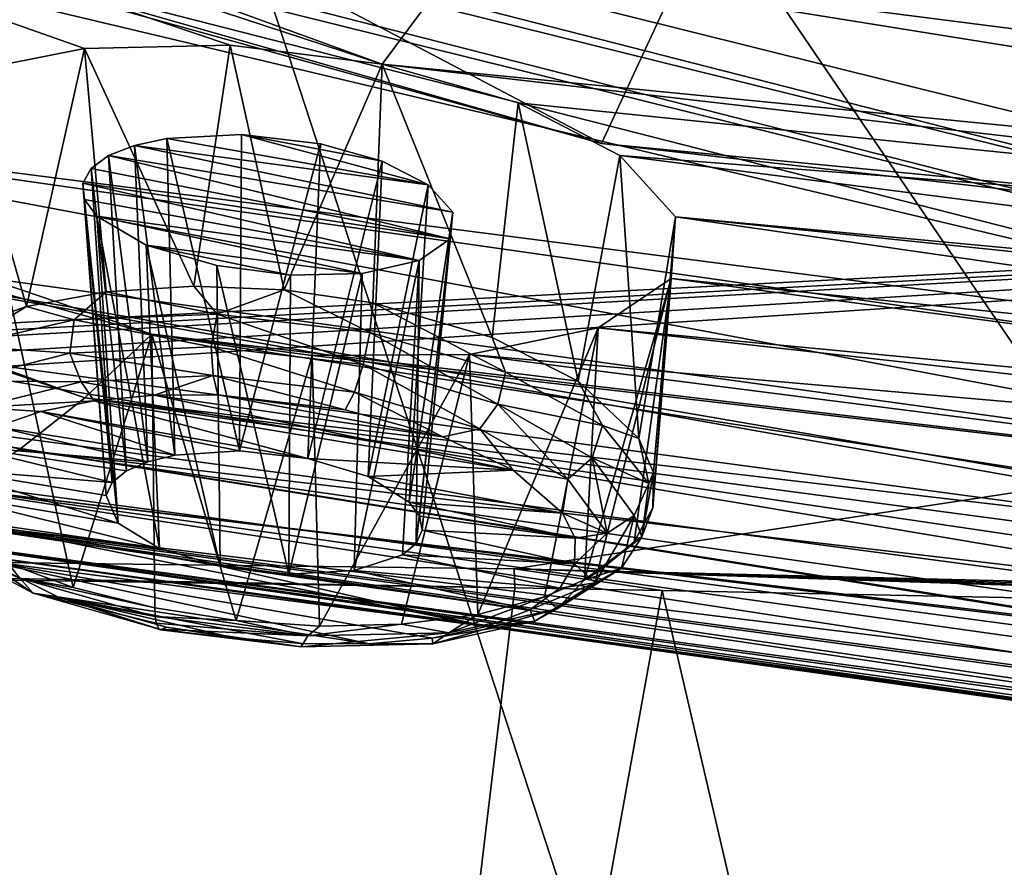
# Model space of a CAD drawing. Units: millimetres. Extents: x -158 to 158, y -190 to 1237.
# Drawn here: x 38 to 42, y 703 to 707 of the extents above; entities that cross this region are included whole.
import ezdxf

# ---------------------------------------------------------------- set-up
doc = ezdxf.new("R2010")
doc.units = ezdxf.units.MM
doc.header["$LTSCALE"] = 65.185185
for name, color, linetype in [('1177', 7, 'CONTINUOUS'), ('1178', 7, 'CONTINUOUS'), ('1179', 7, 'CONTINUOUS'), ('1372', 7, 'CONTINUOUS'), ('1373', 7, 'CONTINUOUS'), ('1382', 7, 'CONTINUOUS'), ('1383', 7, 'CONTINUOUS'), ('1384', 7, 'CONTINUOUS'), ('1399', 7, 'CONTINUOUS'), ('1422', 7, 'CONTINUOUS'), ('1424', 7, 'CONTINUOUS'), ('1425', 7, 'CONTINUOUS'), ('1426', 7, 'CONTINUOUS'), ('963', 7, 'CONTINUOUS'), ('964', 7, 'CONTINUOUS')]:
    doc.layers.add(name, color=color, linetype=linetype)

msp = doc.modelspace()

# ---------------------------------------------------------------- linework, layer by layer
at = {"layer": '1177', "linetype": 'Continuous'}
for points in [[(39.0598, 705.6565, 102.8283), (39.5582, 705.5128, 102.6296), (39.0995, 706.6516, 102.0849), (39.0598, 705.6565, 102.8283)], [(39.0995, 706.6516, 102.0849), (39.5582, 705.5128, 102.6296), (39.6668, 706.4901, 101.8438), (39.0995, 706.6516, 102.0849)], [(39.5582, 705.5128, 102.6296), (39.9161, 705.3309, 102.3191), (39.6668, 706.4901, 101.8438), (39.5582, 705.5128, 102.6296)], [(39.6668, 706.4901, 101.8438), (39.9161, 705.3309, 102.3191), (40.0901, 706.2709, 101.414), (39.6668, 706.4901, 101.8438)], [(39.9161, 705.3309, 102.3191), (40.1689, 705.0909, 101.8593), (40.0901, 706.2709, 101.414), (39.9161, 705.3309, 102.3191)], [(40.0901, 706.2709, 101.414), (40.1689, 705.0909, 101.8593), (40.3225, 706.0162, 100.827), (40.0901, 706.2709, 101.414)], [(40.1689, 705.0909, 101.8593), (40.2304, 704.9496, 101.5664), (40.3225, 706.0162, 100.827), (40.1689, 705.0909, 101.8593)], [(40.2304, 704.9496, 101.5664), (40.2276, 704.8027, 101.2439), (40.3225, 706.0162, 100.827), (40.2304, 704.9496, 101.5664)], [(40.3225, 706.0162, 100.827), (40.2276, 704.8027, 101.2439), (40.3042, 705.7588, 100.1329), (40.3225, 706.0162, 100.827)], [(39.9965, 704.5339, 100.5892), (39.9422, 704.5031, 100.5069), (40.3042, 705.7588, 100.1329), (39.9965, 704.5339, 100.5892)], [(40.3042, 705.7588, 100.1329), (39.9422, 704.5031, 100.5069), (39.9995, 705.5522, 99.4503), (40.3042, 705.7588, 100.1329)], [(40.1501, 704.6603, 100.9111), (39.9965, 704.5339, 100.5892), (40.3042, 705.7588, 100.1329), (40.1501, 704.6603, 100.9111)], [(40.2276, 704.8027, 101.2439), (40.1501, 704.6603, 100.9111), (40.3042, 705.7588, 100.1329), (40.2276, 704.8027, 101.2439)], [(38.4898, 704.3332, 99.7454), (38.151, 704.3858, 99.7813), (38.1392, 705.5269, 98.6623), (38.4898, 704.3332, 99.7454)], [(38.8072, 705.4382, 98.6589), (38.4898, 704.3332, 99.7454), (38.1392, 705.5269, 98.6623), (38.8072, 705.4382, 98.6589)], [(39.9995, 705.5522, 99.4503), (39.4979, 704.3585, 100.065), (39.4639, 705.4423, 98.9299), (39.9995, 705.5522, 99.4503)], [(39.7753, 704.4317, 100.3025), (39.4979, 704.3585, 100.065), (39.9995, 705.5522, 99.4503), (39.7753, 704.4317, 100.3025)], [(39.9422, 704.5031, 100.5069), (39.7753, 704.4317, 100.3025), (39.9995, 705.5522, 99.4503), (39.9422, 704.5031, 100.5069)], [(38.8379, 704.3098, 99.7806), (38.4898, 704.3332, 99.7454), (38.8072, 705.4382, 98.6589), (38.8379, 704.3098, 99.7806)], [(39.4639, 705.4423, 98.9299), (38.8379, 704.3098, 99.7806), (38.8072, 705.4382, 98.6589), (39.4639, 705.4423, 98.9299)], [(39.1793, 704.3179, 99.8879), (38.8379, 704.3098, 99.7806), (39.4639, 705.4423, 98.9299), (39.1793, 704.3179, 99.8879)], [(39.4979, 704.3585, 100.065), (39.1793, 704.3179, 99.8879), (39.4639, 705.4423, 98.9299), (39.4979, 704.3585, 100.065)]]:
    msp.add_3dface(points, dxfattribs=at)
at = {"layer": '1178', "linetype": 'Continuous'}
for points in [[(37.3388, 706.6137, 101.4676), (37.6166, 705.6413, 102.4923), (37.8575, 706.7171, 101.8912), (37.3388, 706.6137, 101.4676)], [(37.6166, 705.6413, 102.4923), (37.9488, 705.7035, 102.6958), (37.8575, 706.7171, 101.8912), (37.6166, 705.6413, 102.4923)], [(37.8575, 706.7171, 101.8912), (38.3134, 705.7267, 102.8215), (38.4654, 706.7304, 102.1012), (37.8575, 706.7171, 101.8912)], [(37.9488, 705.7035, 102.6958), (38.3134, 705.7267, 102.8215), (37.8575, 706.7171, 101.8912), (37.9488, 705.7035, 102.6958)], [(38.3134, 705.7267, 102.8215), (38.69, 705.7106, 102.8657), (38.4654, 706.7304, 102.1012), (38.3134, 705.7267, 102.8215)], [(38.69, 705.7106, 102.8657), (39.0995, 706.6516, 102.0849), (38.4654, 706.7304, 102.1012), (38.69, 705.7106, 102.8657)], [(39.0598, 705.6565, 102.8283), (39.0995, 706.6516, 102.0849), (38.69, 705.7106, 102.8657), (39.0598, 705.6565, 102.8283)], [(37.3377, 705.5439, 102.2204), (37.6166, 705.6413, 102.4923), (37.3388, 706.6137, 101.4676), (37.3377, 705.5439, 102.2204)], [(37.8112, 704.471, 99.8967), (37.5404, 704.5709, 100.0615), (37.5446, 705.6908, 98.9293), (37.8112, 704.471, 99.8967)], [(38.1392, 705.5269, 98.6623), (37.8112, 704.471, 99.8967), (37.5446, 705.6908, 98.9293), (38.1392, 705.5269, 98.6623)], [(38.1392, 705.5269, 98.6623), (38.151, 704.3858, 99.7813), (37.8112, 704.471, 99.8967), (38.1392, 705.5269, 98.6623)]]:
    msp.add_3dface(points, dxfattribs=at)
at = {"layer": '1179', "linetype": 'Continuous'}
for points in [[(37.6757, 705.2042, 102.3313), (38.7895, 705.0081, 102.1744), (37.8982, 705.2488, 102.5088), (37.6757, 705.2042, 102.3313)], [(37.8982, 705.2488, 102.5088), (39.6451, 704.9591, 102.284), (38.149, 705.2722, 102.639), (37.8982, 705.2488, 102.5088)], [(38.7895, 705.0081, 102.1744), (39.6451, 704.9591, 102.284), (37.8982, 705.2488, 102.5088), (38.7895, 705.0081, 102.1744)], [(38.149, 705.2722, 102.639), (39.3522, 705.0982, 102.5466), (38.4136, 705.2732, 102.7162), (38.149, 705.2722, 102.639)], [(39.6451, 704.9591, 102.284), (39.3522, 705.0982, 102.5466), (38.149, 705.2722, 102.639), (39.6451, 704.9591, 102.284)], [(39.3522, 705.0982, 102.5466), (38.9455, 705.211, 102.7112), (38.4136, 705.2732, 102.7162), (39.3522, 705.0982, 102.5466)], [(37.4898, 705.1403, 102.1126), (38.2345, 705.0224, 102.0477), (37.6757, 705.2042, 102.3313), (37.4898, 705.1403, 102.1126)], [(38.5042, 705.0401, 102.1721), (38.7895, 705.0081, 102.1744), (37.6757, 705.2042, 102.3313), (38.5042, 705.0401, 102.1721)], [(38.2345, 705.0224, 102.0477), (38.5042, 705.0401, 102.1721), (37.6757, 705.2042, 102.3313), (38.2345, 705.0224, 102.0477)], [(37.3498, 705.0593, 101.8598), (38.1218, 704.995, 101.9434), (37.4898, 705.1403, 102.1126), (37.3498, 705.0593, 101.8598)], [(38.1218, 704.995, 101.9434), (38.2345, 705.0224, 102.0477), (37.4898, 705.1403, 102.1126), (38.1218, 704.995, 101.9434)], [(37.2643, 704.9665, 101.5887), (37.9738, 704.9085, 101.6747), (37.3498, 705.0593, 101.8598), (37.2643, 704.9665, 101.5887)], [(37.9738, 704.9085, 101.6747), (38.0331, 704.9562, 101.8171), (37.3498, 705.0593, 101.8598), (37.9738, 704.9085, 101.6747)], [(38.0331, 704.9562, 101.8171), (38.1218, 704.995, 101.9434), (37.3498, 705.0593, 101.8598), (38.0331, 704.9562, 101.8171)], [(38.7895, 705.0081, 102.1744), (39.0407, 704.9326, 102.0567), (39.6451, 704.9591, 102.284), (38.7895, 705.0081, 102.1744)], [(37.2345, 704.8669, 101.3122), (37.9991, 704.7383, 101.2328), (37.2643, 704.9665, 101.5887), (37.2345, 704.8669, 101.3122)], [(37.9991, 704.7383, 101.2328), (37.9477, 704.8542, 101.524), (37.2643, 704.9665, 101.5887), (37.9991, 704.7383, 101.2328)], [(37.9477, 704.8542, 101.524), (37.9738, 704.9085, 101.6747), (37.2643, 704.9665, 101.5887), (37.9477, 704.8542, 101.524)], [(39.6451, 704.9591, 102.284), (39.0407, 704.9326, 102.0567), (39.8514, 704.7799, 101.893), (39.6451, 704.9591, 102.284)], [(39.0407, 704.9326, 102.0567), (39.2119, 704.8264, 101.8372), (39.8514, 704.7799, 101.893), (39.0407, 704.9326, 102.0567)], [(38.1713, 704.6337, 101.0074), (37.9991, 704.7383, 101.2328), (37.2345, 704.8669, 101.3122), (38.1713, 704.6337, 101.0074)], [(37.2611, 704.7649, 101.044), (38.1713, 704.6337, 101.0074), (37.2345, 704.8669, 101.3122), (37.2611, 704.7649, 101.044)], [(39.2119, 704.8264, 101.8372), (39.2552, 704.7678, 101.6993), (39.9036, 704.6755, 101.642), (39.2119, 704.8264, 101.8372)], [(39.8514, 704.7799, 101.893), (39.2119, 704.8264, 101.8372), (39.9036, 704.6755, 101.642), (39.8514, 704.7799, 101.893)], [(38.4234, 704.5591, 100.888), (38.1713, 704.6337, 101.0074), (37.2611, 704.7649, 101.044), (38.4234, 704.5591, 100.888)], [(39.534, 704.3074, 100.5494), (38.4234, 704.5591, 100.888), (37.2611, 704.7649, 101.044), (39.534, 704.3074, 100.5494)], [(37.4436, 704.581, 100.596), (39.534, 704.3074, 100.5494), (37.2611, 704.7649, 101.044), (37.4436, 704.581, 100.596)], [(39.2552, 704.7678, 101.6993), (39.2655, 704.7092, 101.5517), (39.9036, 704.6755, 101.642), (39.2552, 704.7678, 101.6993)], [(39.2655, 704.7092, 101.5517), (39.2412, 704.6543, 101.4017), (39.9012, 704.5689, 101.3654), (39.2655, 704.7092, 101.5517)], [(39.9036, 704.6755, 101.642), (39.2655, 704.7092, 101.5517), (39.9012, 704.5689, 101.3654), (39.9036, 704.6755, 101.642)], [(39.2412, 704.6543, 101.4017), (39.1834, 704.6064, 101.2579), (39.9012, 704.5689, 101.3654), (39.2412, 704.6543, 101.4017)], [(39.3078, 704.2598, 100.3413), (39.534, 704.3074, 100.5494), (37.4436, 704.581, 100.596), (39.3078, 704.2598, 100.3413)], [(39.0453, 704.2361, 100.1841), (39.3078, 704.2598, 100.3413), (37.4436, 704.581, 100.596), (39.0453, 704.2361, 100.1841)], [(37.747, 704.4315, 100.2797), (39.0453, 704.2361, 100.1841), (37.4436, 704.581, 100.596), (37.747, 704.4315, 100.2797)], [(39.1834, 704.6064, 101.2579), (38.9821, 704.5413, 101.0211), (39.8397, 704.4672, 101.079), (39.1834, 704.6064, 101.2579)], [(39.9012, 704.5689, 101.3654), (39.1834, 704.6064, 101.2579), (39.8397, 704.4672, 101.079), (39.9012, 704.5689, 101.3654)], [(38.7098, 704.5258, 100.8916), (38.4234, 704.5591, 100.888), (39.7146, 704.3774, 100.7989), (38.7098, 704.5258, 100.8916)], [(39.7146, 704.3774, 100.7989), (38.4234, 704.5591, 100.888), (39.534, 704.3074, 100.5494), (39.7146, 704.3774, 100.7989)], [(38.9821, 704.5413, 101.0211), (38.7098, 704.5258, 100.8916), (39.7146, 704.3774, 100.7989), (38.9821, 704.5413, 101.0211)], [(39.8397, 704.4672, 101.079), (38.9821, 704.5413, 101.0211), (39.7146, 704.3774, 100.7989), (39.8397, 704.4672, 101.079)], [(38.7645, 704.237, 100.0877), (39.0453, 704.2361, 100.1841), (37.747, 704.4315, 100.2797), (38.7645, 704.237, 100.0877)], [(38.4801, 704.2605, 100.0531), (38.7645, 704.237, 100.0877), (37.747, 704.4315, 100.2797), (38.4801, 704.2605, 100.0531)], [(38.1993, 704.3054, 100.0812), (38.4801, 704.2605, 100.0531), (37.747, 704.4315, 100.2797), (38.1993, 704.3054, 100.0812)]]:
    msp.add_3dface(points, dxfattribs=at)
at = {"layer": '1372', "linetype": 'Continuous'}
for points in [[(39.0598, 705.6565, 102.8283), (39.0471, 705.5335, 102.8835), (39.6137, 705.3685, 102.6358), (39.0598, 705.6565, 102.8283)], [(39.5582, 705.5128, 102.6296), (39.0598, 705.6565, 102.8283), (39.6137, 705.3685, 102.6358), (39.5582, 705.5128, 102.6296)], [(39.0197, 705.4005, 102.8801), (39.5811, 705.2352, 102.6301), (39.0471, 705.5335, 102.8835), (39.0197, 705.4005, 102.8801)], [(39.0471, 705.5335, 102.8835), (39.5811, 705.2352, 102.6301), (39.6137, 705.3685, 102.6358), (39.0471, 705.5335, 102.8835)], [(39.9161, 705.3309, 102.3191), (39.5582, 705.5128, 102.6296), (39.6137, 705.3685, 102.6358), (39.9161, 705.3309, 102.3191)], [(38.9833, 705.2851, 102.8184), (39.5059, 705.1313, 102.5854), (39.0197, 705.4005, 102.8801), (38.9833, 705.2851, 102.8184)], [(39.0197, 705.4005, 102.8801), (39.5059, 705.1313, 102.5854), (39.5811, 705.2352, 102.6301), (39.0197, 705.4005, 102.8801)], [(39.6137, 705.3685, 102.6358), (39.5811, 705.2352, 102.6301), (40.0182, 705.1454, 102.1982), (39.6137, 705.3685, 102.6358)], [(39.9161, 705.3309, 102.3191), (39.6137, 705.3685, 102.6358), (40.0182, 705.1454, 102.1982), (39.9161, 705.3309, 102.3191)], [(40.1689, 705.0909, 101.8593), (39.9161, 705.3309, 102.3191), (40.0182, 705.1454, 102.1982), (40.1689, 705.0909, 101.8593)], [(38.9455, 705.211, 102.7112), (39.3522, 705.0982, 102.5466), (38.9833, 705.2851, 102.8184), (38.9455, 705.211, 102.7112)], [(38.9833, 705.2851, 102.8184), (39.3522, 705.0982, 102.5466), (39.5059, 705.1313, 102.5854), (38.9833, 705.2851, 102.8184)], [(39.5059, 705.1313, 102.5854), (39.8732, 704.9224, 102.1708), (39.5811, 705.2352, 102.6301), (39.5059, 705.1313, 102.5854)], [(39.5811, 705.2352, 102.6301), (39.8732, 704.9224, 102.1708), (39.9746, 705.0114, 102.1868), (39.5811, 705.2352, 102.6301)], [(39.5811, 705.2352, 102.6301), (39.9746, 705.0114, 102.1868), (40.0182, 705.1454, 102.1982), (39.5811, 705.2352, 102.6301)], [(39.3522, 705.0982, 102.5466), (39.6451, 704.9591, 102.284), (39.5059, 705.1313, 102.5854), (39.3522, 705.0982, 102.5466)], [(39.5059, 705.1313, 102.5854), (39.6451, 704.9591, 102.284), (39.8732, 704.9224, 102.1708), (39.5059, 705.1313, 102.5854)], [(40.0182, 705.1454, 102.1982), (39.9746, 705.0114, 102.1868), (40.2111, 704.9045, 101.6468), (40.0182, 705.1454, 102.1982)], [(40.1689, 705.0909, 101.8593), (40.0182, 705.1454, 102.1982), (40.2111, 704.9045, 101.6468), (40.1689, 705.0909, 101.8593)], [(40.2304, 704.9496, 101.5664), (40.1689, 705.0909, 101.8593), (40.2111, 704.9045, 101.6468), (40.2304, 704.9496, 101.5664)], [(39.8732, 704.9224, 102.1708), (40.0371, 704.6971, 101.6482), (39.9746, 705.0114, 102.1868), (39.8732, 704.9224, 102.1708)], [(39.9746, 705.0114, 102.1868), (40.0371, 704.6971, 101.6482), (40.1497, 704.771, 101.6302), (39.9746, 705.0114, 102.1868)], [(39.9746, 705.0114, 102.1868), (40.1497, 704.771, 101.6302), (40.2111, 704.9045, 101.6468), (39.9746, 705.0114, 102.1868)], [(39.6451, 704.9591, 102.284), (39.8514, 704.7799, 101.893), (39.8732, 704.9224, 102.1708), (39.6451, 704.9591, 102.284)], [(40.2276, 704.8027, 101.2439), (40.2304, 704.9496, 101.5664), (40.1817, 704.6813, 101.0598), (40.2276, 704.8027, 101.2439)], [(40.2304, 704.9496, 101.5664), (40.2111, 704.9045, 101.6468), (40.1817, 704.6813, 101.0598), (40.2304, 704.9496, 101.5664)], [(39.8732, 704.9224, 102.1708), (39.8514, 704.7799, 101.893), (40.0371, 704.6971, 101.6482), (39.8732, 704.9224, 102.1708)], [(40.2111, 704.9045, 101.6468), (40.1497, 704.771, 101.6302), (40.1817, 704.6813, 101.0598), (40.2111, 704.9045, 101.6468)], [(40.1501, 704.6603, 100.9111), (40.2276, 704.8027, 101.2439), (40.1817, 704.6813, 101.0598), (40.1501, 704.6603, 100.9111)], [(39.8514, 704.7799, 101.893), (39.9036, 704.6755, 101.642), (40.0371, 704.6971, 101.6482), (39.8514, 704.7799, 101.893)], [(40.0371, 704.6971, 101.6482), (39.9869, 704.4905, 101.0952), (40.1497, 704.771, 101.6302), (40.0371, 704.6971, 101.6482)], [(40.1497, 704.771, 101.6302), (39.9869, 704.4905, 101.0952), (40.0965, 704.5515, 101.043), (40.1497, 704.771, 101.6302)], [(40.1497, 704.771, 101.6302), (40.0965, 704.5515, 101.043), (40.1817, 704.6813, 101.0598), (40.1497, 704.771, 101.6302)], [(39.9036, 704.6755, 101.642), (39.9012, 704.5689, 101.3654), (40.0371, 704.6971, 101.6482), (39.9036, 704.6755, 101.642)], [(40.0371, 704.6971, 101.6482), (39.9012, 704.5689, 101.3654), (39.9869, 704.4905, 101.0952), (40.0371, 704.6971, 101.6482)], [(39.9422, 704.5031, 100.5069), (39.9965, 704.5339, 100.5892), (40.1817, 704.6813, 101.0598), (39.9422, 704.5031, 100.5069)], [(40.0965, 704.5515, 101.043), (39.9422, 704.5031, 100.5069), (40.1817, 704.6813, 101.0598), (40.0965, 704.5515, 101.043)], [(39.9965, 704.5339, 100.5892), (40.1501, 704.6603, 100.9111), (40.1817, 704.6813, 101.0598), (39.9965, 704.5339, 100.5892)], [(39.9869, 704.4905, 101.0952), (39.7353, 704.3297, 100.5828), (40.0965, 704.5515, 101.043), (39.9869, 704.4905, 101.0952)], [(40.0965, 704.5515, 101.043), (39.7353, 704.3297, 100.5828), (39.8293, 704.3811, 100.4993), (40.0965, 704.5515, 101.043)], [(39.9422, 704.5031, 100.5069), (40.0965, 704.5515, 101.043), (39.8293, 704.3811, 100.4993), (39.9422, 704.5031, 100.5069)], [(39.9012, 704.5689, 101.3654), (39.8397, 704.4672, 101.079), (39.9869, 704.4905, 101.0952), (39.9012, 704.5689, 101.3654)], [(39.7753, 704.4317, 100.3025), (39.9422, 704.5031, 100.5069), (39.8293, 704.3811, 100.4993), (39.7753, 704.4317, 100.3025)], [(39.8397, 704.4672, 101.079), (39.7146, 704.3774, 100.7989), (39.9869, 704.4905, 101.0952), (39.8397, 704.4672, 101.079)], [(39.9869, 704.4905, 101.0952), (39.7146, 704.3774, 100.7989), (39.7353, 704.3297, 100.5828), (39.9869, 704.4905, 101.0952)], [(39.4979, 704.3585, 100.065), (39.7753, 704.4317, 100.3025), (39.3771, 704.2815, 100.0691), (39.4979, 704.3585, 100.065)], [(39.7753, 704.4317, 100.3025), (39.8293, 704.3811, 100.4993), (39.3771, 704.2815, 100.0691), (39.7753, 704.4317, 100.3025)], [(38.151, 704.3858, 99.7813), (38.4898, 704.3332, 99.7454), (38.1529, 704.3491, 99.8245), (38.151, 704.3858, 99.7813)], [(39.7353, 704.3297, 100.5828), (39.3106, 704.2355, 100.1783), (39.8293, 704.3811, 100.4993), (39.7353, 704.3297, 100.5828)], [(39.8293, 704.3811, 100.4993), (39.3106, 704.2355, 100.1783), (39.3771, 704.2815, 100.0691), (39.8293, 704.3811, 100.4993)], [(39.7146, 704.3774, 100.7989), (39.534, 704.3074, 100.5494), (39.7353, 704.3297, 100.5828), (39.7146, 704.3774, 100.7989)], [(38.4898, 704.3332, 99.7454), (38.7894, 704.2687, 99.8239), (38.1529, 704.3491, 99.8245), (38.4898, 704.3332, 99.7454)], [(38.1529, 704.3491, 99.8245), (38.7894, 704.2687, 99.8239), (38.1574, 704.3223, 99.8705), (38.1529, 704.3491, 99.8245)], [(38.4898, 704.3332, 99.7454), (38.8379, 704.3098, 99.7806), (38.7894, 704.2687, 99.8239), (38.4898, 704.3332, 99.7454)], [(39.1793, 704.3179, 99.8879), (39.4979, 704.3585, 100.065), (39.3771, 704.2815, 100.0691), (39.1793, 704.3179, 99.8879)], [(39.534, 704.3074, 100.5494), (39.3078, 704.2598, 100.3413), (39.7353, 704.3297, 100.5828), (39.534, 704.3074, 100.5494)], [(39.7353, 704.3297, 100.5828), (39.3078, 704.2598, 100.3413), (39.3106, 704.2355, 100.1783), (39.7353, 704.3297, 100.5828)], [(38.7894, 704.2687, 99.8239), (38.1694, 704.2975, 99.9491), (38.1574, 704.3223, 99.8705), (38.7894, 704.2687, 99.8239)], [(38.1694, 704.2975, 99.9491), (38.7614, 704.223, 99.9487), (38.1743, 704.2943, 99.9751), (38.1694, 704.2975, 99.9491)], [(38.7614, 704.223, 99.9487), (38.1694, 704.2975, 99.9491), (38.7894, 704.2687, 99.8239), (38.7614, 704.223, 99.9487)], [(38.7614, 704.223, 99.9487), (38.1993, 704.3054, 100.0812), (38.1743, 704.2943, 99.9751), (38.7614, 704.223, 99.9487)], [(38.4801, 704.2605, 100.0531), (38.1993, 704.3054, 100.0812), (38.7614, 704.223, 99.9487), (38.4801, 704.2605, 100.0531)], [(38.8379, 704.3098, 99.7806), (39.1793, 704.3179, 99.8879), (38.7894, 704.2687, 99.8239), (38.8379, 704.3098, 99.7806)], [(39.1793, 704.3179, 99.8879), (39.3771, 704.2815, 100.0691), (38.7894, 704.2687, 99.8239), (39.1793, 704.3179, 99.8879)], [(38.7645, 704.237, 100.0877), (38.4801, 704.2605, 100.0531), (38.7614, 704.223, 99.9487), (38.7645, 704.237, 100.0877)], [(39.3106, 704.2355, 100.1783), (38.7614, 704.223, 99.9487), (39.3771, 704.2815, 100.0691), (39.3106, 704.2355, 100.1783)], [(39.3771, 704.2815, 100.0691), (38.7614, 704.223, 99.9487), (38.7894, 704.2687, 99.8239), (39.3771, 704.2815, 100.0691)], [(39.3078, 704.2598, 100.3413), (39.0453, 704.2361, 100.1841), (39.3106, 704.2355, 100.1783), (39.3078, 704.2598, 100.3413)], [(39.3106, 704.2355, 100.1783), (38.7645, 704.237, 100.0877), (38.7614, 704.223, 99.9487), (39.3106, 704.2355, 100.1783)], [(39.0453, 704.2361, 100.1841), (38.7645, 704.237, 100.0877), (39.3106, 704.2355, 100.1783), (39.0453, 704.2361, 100.1841)]]:
    msp.add_3dface(points, dxfattribs=at)
at = {"layer": '1373', "linetype": 'Continuous'}
for points in [[(38.3134, 705.7267, 102.8215), (37.9488, 705.7035, 102.6958), (38.4111, 705.6092, 102.8939), (38.3134, 705.7267, 102.8215)], [(38.69, 705.7106, 102.8657), (38.3134, 705.7267, 102.8215), (38.4111, 705.6092, 102.8939), (38.69, 705.7106, 102.8657)], [(37.9488, 705.7035, 102.6958), (37.6166, 705.6413, 102.4923), (37.8151, 705.5863, 102.6706), (37.9488, 705.7035, 102.6958)], [(37.9488, 705.7035, 102.6958), (37.8151, 705.5863, 102.6706), (38.4111, 705.6092, 102.8939), (37.9488, 705.7035, 102.6958)], [(39.0471, 705.5335, 102.8835), (38.69, 705.7106, 102.8657), (38.4111, 705.6092, 102.8939), (39.0471, 705.5335, 102.8835)], [(39.0598, 705.6565, 102.8283), (38.69, 705.7106, 102.8657), (39.0471, 705.5335, 102.8835), (39.0598, 705.6565, 102.8283)], [(37.6166, 705.6413, 102.4923), (37.3377, 705.5439, 102.2204), (37.3461, 705.4777, 102.2609), (37.6166, 705.6413, 102.4923)], [(37.6166, 705.6413, 102.4923), (37.3461, 705.4777, 102.2609), (37.8151, 705.5863, 102.6706), (37.6166, 705.6413, 102.4923)], [(37.8151, 705.5863, 102.6706), (38.3868, 705.4743, 102.8863), (38.4111, 705.6092, 102.8939), (37.8151, 705.5863, 102.6706)], [(38.3868, 705.4743, 102.8863), (39.0197, 705.4005, 102.8801), (38.4111, 705.6092, 102.8939), (38.3868, 705.4743, 102.8863)], [(39.0197, 705.4005, 102.8801), (39.0471, 705.5335, 102.8835), (38.4111, 705.6092, 102.8939), (39.0197, 705.4005, 102.8801)], [(37.3461, 705.4777, 102.2609), (37.7971, 705.4469, 102.6531), (37.8151, 705.5863, 102.6706), (37.3461, 705.4777, 102.2609)], [(37.7971, 705.4469, 102.6531), (38.3868, 705.4743, 102.8863), (37.8151, 705.5863, 102.6706), (37.7971, 705.4469, 102.6531)], [(37.3414, 705.3326, 102.2312), (37.7971, 705.4469, 102.6531), (37.3461, 705.4777, 102.2609), (37.3414, 705.3326, 102.2312)], [(37.3414, 705.3326, 102.2312), (37.8435, 705.3284, 102.6055), (37.7971, 705.4469, 102.6531), (37.3414, 705.3326, 102.2312)], [(37.7971, 705.4469, 102.6531), (38.3941, 705.3538, 102.8239), (38.3868, 705.4743, 102.8863), (37.7971, 705.4469, 102.6531)], [(37.8435, 705.3284, 102.6055), (38.3941, 705.3538, 102.8239), (37.7971, 705.4469, 102.6531), (37.8435, 705.3284, 102.6055)], [(38.9833, 705.2851, 102.8184), (39.0197, 705.4005, 102.8801), (38.3868, 705.4743, 102.8863), (38.9833, 705.2851, 102.8184)], [(38.3941, 705.3538, 102.8239), (38.9833, 705.2851, 102.8184), (38.3868, 705.4743, 102.8863), (38.3941, 705.3538, 102.8239)], [(37.416, 705.2213, 102.2091), (37.8435, 705.3284, 102.6055), (37.3414, 705.3326, 102.2312), (37.416, 705.2213, 102.2091)], [(37.416, 705.2213, 102.2091), (37.8982, 705.2488, 102.5088), (37.8435, 705.3284, 102.6055), (37.416, 705.2213, 102.2091)], [(37.8435, 705.3284, 102.6055), (38.149, 705.2722, 102.639), (38.3941, 705.3538, 102.8239), (37.8435, 705.3284, 102.6055)], [(37.8982, 705.2488, 102.5088), (38.149, 705.2722, 102.639), (37.8435, 705.3284, 102.6055), (37.8982, 705.2488, 102.5088)], [(38.149, 705.2722, 102.639), (38.4136, 705.2732, 102.7162), (38.3941, 705.3538, 102.8239), (38.149, 705.2722, 102.639)], [(38.4136, 705.2732, 102.7162), (38.9455, 705.211, 102.7112), (38.3941, 705.3538, 102.8239), (38.4136, 705.2732, 102.7162)], [(38.9455, 705.211, 102.7112), (38.9833, 705.2851, 102.8184), (38.3941, 705.3538, 102.8239), (38.9455, 705.211, 102.7112)], [(37.6757, 705.2042, 102.3313), (37.8982, 705.2488, 102.5088), (37.416, 705.2213, 102.2091), (37.6757, 705.2042, 102.3313)], [(37.4898, 705.1403, 102.1126), (37.6757, 705.2042, 102.3313), (37.416, 705.2213, 102.2091), (37.4898, 705.1403, 102.1126)], [(37.5404, 704.5709, 100.0615), (37.588, 704.5092, 100.0817), (37.1955, 704.7179, 100.5365), (37.5404, 704.5709, 100.0615)], [(37.588, 704.5092, 100.0817), (37.2776, 704.6423, 100.6139), (37.1955, 704.7179, 100.5365), (37.588, 704.5092, 100.0817)], [(37.644, 704.4467, 100.1885), (37.4436, 704.581, 100.596), (37.2776, 704.6423, 100.6139), (37.644, 704.4467, 100.1885)], [(37.644, 704.4467, 100.1885), (37.2776, 704.6423, 100.6139), (37.588, 704.5092, 100.0817), (37.644, 704.4467, 100.1885)], [(37.747, 704.4315, 100.2797), (37.4436, 704.581, 100.596), (37.644, 704.4467, 100.1885), (37.747, 704.4315, 100.2797)], [(37.5404, 704.5709, 100.0615), (37.8112, 704.471, 99.8967), (37.588, 704.5092, 100.0817), (37.5404, 704.5709, 100.0615)], [(37.8112, 704.471, 99.8967), (38.151, 704.3858, 99.7813), (37.588, 704.5092, 100.0817), (37.8112, 704.471, 99.8967)], [(38.151, 704.3858, 99.7813), (38.1529, 704.3491, 99.8245), (37.588, 704.5092, 100.0817), (38.151, 704.3858, 99.7813)], [(38.1529, 704.3491, 99.8245), (37.644, 704.4467, 100.1885), (37.588, 704.5092, 100.0817), (38.1529, 704.3491, 99.8245)], [(38.1694, 704.2975, 99.9491), (37.747, 704.4315, 100.2797), (37.644, 704.4467, 100.1885), (38.1694, 704.2975, 99.9491)], [(38.1574, 704.3223, 99.8705), (38.1694, 704.2975, 99.9491), (37.644, 704.4467, 100.1885), (38.1574, 704.3223, 99.8705)], [(38.1529, 704.3491, 99.8245), (38.1574, 704.3223, 99.8705), (37.644, 704.4467, 100.1885), (38.1529, 704.3491, 99.8245)], [(38.1993, 704.3054, 100.0812), (37.747, 704.4315, 100.2797), (38.1743, 704.2943, 99.9751), (38.1993, 704.3054, 100.0812)], [(37.747, 704.4315, 100.2797), (38.1694, 704.2975, 99.9491), (38.1743, 704.2943, 99.9751), (37.747, 704.4315, 100.2797)]]:
    msp.add_3dface(points, dxfattribs=at)
at = {"layer": '1382', "linetype": 'Continuous'}
for points in [[(29.3034, 711.9492, 90.9571), (40.0137, 706.3208, 84.9213), (20.7214, 711.8311, 90.8304), (29.3034, 711.9492, 90.9571)], [(29.3034, 711.9492, 90.9571), (41.356, 709.2122, 88.022), (40.0137, 706.3208, 84.9213), (29.3034, 711.9492, 90.9571)], [(40.0137, 706.3208, 84.9213), (41.356, 709.2122, 88.022), (46.362, 705.707, 84.2631), (40.0137, 706.3208, 84.9213)], [(41.356, 709.2122, 88.022), (50.998, 708.5721, 87.3356), (57.8477, 705.8521, 84.4187), (41.356, 709.2122, 88.022)], [(50.0303, 705.4686, 84.0075), (41.356, 709.2122, 88.022), (51.0419, 705.4628, 84.0012), (50.0303, 705.4686, 84.0075)], [(41.356, 709.2122, 88.022), (50.0303, 705.4686, 84.0075), (46.362, 705.707, 84.2631), (41.356, 709.2122, 88.022)], [(51.0419, 705.4628, 84.0012), (41.356, 709.2122, 88.022), (51.9657, 705.4686, 84.0075), (51.0419, 705.4628, 84.0012)], [(51.9657, 705.4686, 84.0075), (41.356, 709.2122, 88.022), (55.6184, 705.7062, 84.2622), (51.9657, 705.4686, 84.0075)], [(55.6184, 705.7062, 84.2622), (41.356, 709.2122, 88.022), (57.8477, 705.8521, 84.4187), (55.6184, 705.7062, 84.2622)], [(44.1483, 705.8521, 84.4187), (40.0137, 706.3208, 84.9213), (46.362, 705.707, 84.2631), (44.1483, 705.8521, 84.4187)]]:
    msp.add_3dface(points, dxfattribs=at)
at = {"layer": '1383', "linetype": 'Continuous'}
for points in [[(23.8846, 711.6375, 106.8681), (39.0995, 706.6516, 102.0849), (24.6098, 711.9153, 107.8388), (23.8846, 711.6375, 106.8681)], [(39.0995, 706.6516, 102.0849), (39.428, 707.095, 103.1853), (24.6098, 711.9153, 107.8388), (39.0995, 706.6516, 102.0849)], [(38.4654, 706.7304, 102.1012), (39.0995, 706.6516, 102.0849), (23.8846, 711.6375, 106.8681), (38.4654, 706.7304, 102.1012)], [(37.3388, 706.6137, 101.4676), (37.8575, 706.7171, 101.8912), (23.8846, 711.6375, 106.8681), (37.3388, 706.6137, 101.4676)], [(37.8575, 706.7171, 101.8912), (38.4654, 706.7304, 102.1012), (23.8846, 711.6375, 106.8681), (37.8575, 706.7171, 101.8912)], [(21.2334, 710.9419, 103.0212), (37.8593, 705.2617, 97.5876), (21.856, 711.05, 103.9761), (21.2334, 710.9419, 103.0212)], [(38.1392, 705.5269, 98.6623), (37.5446, 705.6908, 98.9293), (21.856, 711.05, 103.9761), (38.1392, 705.5269, 98.6623)], [(37.8593, 705.2617, 97.5876), (38.1392, 705.5269, 98.6623), (21.856, 711.05, 103.9761), (37.8593, 705.2617, 97.5876)], [(37.5877, 705.046, 96.5237), (37.8593, 705.2617, 97.5876), (21.2334, 710.9419, 103.0212), (37.5877, 705.046, 96.5237)], [(39.7625, 707.5781, 104.2928), (39.428, 707.095, 103.1853), (47.4249, 706.4885, 103.0195), (39.7625, 707.5781, 104.2928)], [(47.6191, 706.8628, 103.8217), (39.7625, 707.5781, 104.2928), (47.4249, 706.4885, 103.0195), (47.6191, 706.8628, 103.8217)], [(39.428, 707.095, 103.1853), (39.0995, 706.6516, 102.0849), (47.0852, 705.8656, 101.5878), (39.428, 707.095, 103.1853)], [(47.4249, 706.4885, 103.0195), (39.428, 707.095, 103.1853), (47.2141, 706.0969, 102.1357), (47.4249, 706.4885, 103.0195)], [(47.2141, 706.0969, 102.1357), (39.428, 707.095, 103.1853), (47.0852, 705.8656, 101.5878), (47.2141, 706.0969, 102.1357)], [(39.0995, 706.6516, 102.0849), (39.6668, 706.4901, 101.8438), (47.013, 705.7387, 101.278), (39.0995, 706.6516, 102.0849)], [(47.0852, 705.8656, 101.5878), (39.0995, 706.6516, 102.0849), (47.013, 705.7387, 101.278), (47.0852, 705.8656, 101.5878)], [(39.6668, 706.4901, 101.8438), (40.0901, 706.2709, 101.414), (47.013, 705.7387, 101.278), (39.6668, 706.4901, 101.8438)], [(35.6678, 706.0062, 86.6853), (35.5683, 706.4557, 85.8028), (44.1741, 704.8367, 85.2974), (35.6678, 706.0062, 86.6853)], [(44.1741, 704.8367, 85.2974), (35.5683, 706.4557, 85.8028), (44.1029, 705.2403, 84.4994), (44.1741, 704.8367, 85.2974)], [(40.0901, 706.2709, 101.414), (40.3225, 706.0162, 100.827), (46.8183, 705.4076, 100.4331), (40.0901, 706.2709, 101.414)], [(47.013, 705.7387, 101.278), (40.0901, 706.2709, 101.414), (46.8183, 705.4076, 100.4331), (47.013, 705.7387, 101.278)], [(40.3225, 706.0162, 100.827), (40.3042, 705.7588, 100.1329), (46.632, 705.1068, 99.6099), (40.3225, 706.0162, 100.827)], [(46.8183, 705.4076, 100.4331), (40.3225, 706.0162, 100.827), (46.7824, 705.3483, 100.2755), (46.8183, 705.4076, 100.4331)], [(46.7824, 705.3483, 100.2755), (40.3225, 706.0162, 100.827), (46.632, 705.1068, 99.6099), (46.7824, 705.3483, 100.2755)], [(35.7858, 705.6266, 87.5891), (35.6678, 706.0062, 86.6853), (44.2585, 704.4871, 86.1231), (35.7858, 705.6266, 87.5891)], [(44.2585, 704.4871, 86.1231), (35.6678, 706.0062, 86.6853), (44.2461, 704.5319, 86.008), (44.2585, 704.4871, 86.1231)], [(44.2461, 704.5319, 86.008), (35.6678, 706.0062, 86.6853), (44.1741, 704.8367, 85.2974), (44.2461, 704.5319, 86.008)], [(40.3042, 705.7588, 100.1329), (39.9995, 705.5522, 99.4503), (46.5193, 704.9331, 99.1041), (40.3042, 705.7588, 100.1329)], [(46.632, 705.1068, 99.6099), (40.3042, 705.7588, 100.1329), (46.5193, 704.9331, 99.1041), (46.632, 705.1068, 99.6099)], [(35.9219, 705.3152, 88.5133), (35.7858, 705.6266, 87.5891), (44.3563, 704.1914, 86.9782), (35.9219, 705.3152, 88.5133)], [(44.3563, 704.1914, 86.9782), (35.7858, 705.6266, 87.5891), (44.2585, 704.4871, 86.1231), (44.3563, 704.1914, 86.9782)], [(38.1392, 705.5269, 98.6623), (37.8593, 705.2617, 97.5876), (46.0603, 704.3006, 96.9737), (38.1392, 705.5269, 98.6623)], [(38.8072, 705.4382, 98.6589), (38.1392, 705.5269, 98.6623), (46.2695, 704.5729, 97.9599), (38.8072, 705.4382, 98.6589)], [(46.2695, 704.5729, 97.9599), (38.1392, 705.5269, 98.6623), (46.0603, 704.3006, 96.9737), (46.2695, 704.5729, 97.9599)], [(39.9995, 705.5522, 99.4503), (39.4639, 705.4423, 98.9299), (46.4497, 704.8291, 98.7884), (39.9995, 705.5522, 99.4503)], [(46.5193, 704.9331, 99.1041), (39.9995, 705.5522, 99.4503), (46.4497, 704.8291, 98.7884), (46.5193, 704.9331, 99.1041)], [(39.4639, 705.4423, 98.9299), (38.8072, 705.4382, 98.6589), (46.2695, 704.5729, 97.9599), (39.4639, 705.4423, 98.9299)], [(46.4497, 704.8291, 98.7884), (39.4639, 705.4423, 98.9299), (46.2695, 704.5729, 97.9599), (46.4497, 704.8291, 98.7884)], [(36.0753, 705.0699, 89.4569), (35.9219, 705.3152, 88.5133), (44.4684, 703.949, 87.8686), (36.0753, 705.0699, 89.4569)], [(44.4684, 703.949, 87.8686), (35.9219, 705.3152, 88.5133), (44.464, 703.957, 87.835), (44.4684, 703.949, 87.8686)], [(44.464, 703.957, 87.835), (35.9219, 705.3152, 88.5133), (44.3563, 704.1914, 86.9782), (44.464, 703.957, 87.835)], [(37.8593, 705.2617, 97.5876), (37.5877, 705.046, 96.5237), (45.8669, 704.0767, 96.0368), (37.8593, 705.2617, 97.5876)], [(46.0603, 704.3006, 96.9737), (37.8593, 705.2617, 97.5876), (45.9645, 704.1862, 96.5133), (46.0603, 704.3006, 96.9737)], [(45.9645, 704.1862, 96.5133), (37.8593, 705.2617, 97.5876), (45.8669, 704.0767, 96.0368), (45.9645, 704.1862, 96.5133)], [(36.2456, 704.8889, 90.4189), (36.0753, 705.0699, 89.4569), (44.5963, 703.7608, 88.801), (36.2456, 704.8889, 90.4189)], [(44.5963, 703.7608, 88.801), (36.0753, 705.0699, 89.4569), (44.4684, 703.949, 87.8686), (44.5963, 703.7608, 88.801)], [(37.5877, 705.046, 96.5237), (37.3288, 704.8813, 95.4714), (45.6802, 703.8898, 95.1049), (37.5877, 705.046, 96.5237)], [(45.8669, 704.0767, 96.0368), (37.5877, 705.046, 96.5237), (45.6802, 703.8898, 95.1049), (45.8669, 704.0767, 96.0368)], [(36.4322, 704.7702, 91.3983), (36.2456, 704.8889, 90.4189), (44.7403, 703.6295, 89.7777), (36.4322, 704.7702, 91.3983)], [(44.7403, 703.6295, 89.7777), (36.2456, 704.8889, 90.4189), (44.5963, 703.7608, 88.801), (44.7403, 703.6295, 89.7777)], [(37.3288, 704.8813, 95.4714), (37.0832, 704.7695, 94.4318), (45.4967, 703.7386, 94.1583), (37.3288, 704.8813, 95.4714)], [(45.6802, 703.8898, 95.1049), (37.3288, 704.8813, 95.4714), (45.6676, 703.8783, 95.0407), (45.6802, 703.8898, 95.1049)], [(45.6676, 703.8783, 95.0407), (37.3288, 704.8813, 95.4714), (45.4967, 703.7386, 94.1583), (45.6676, 703.8783, 95.0407)], [(36.6343, 704.712, 92.3943), (36.4322, 704.7702, 91.3983), (44.9153, 703.5554, 90.8841), (36.6343, 704.712, 92.3943)], [(44.9153, 703.5554, 90.8841), (36.4322, 704.7702, 91.3983), (44.7403, 703.6295, 89.7777), (44.9153, 703.5554, 90.8841)], [(37.0832, 704.7695, 94.4318), (36.8515, 704.7124, 93.4058), (45.2154, 703.584, 92.6354), (37.0832, 704.7695, 94.4318)], [(45.4967, 703.7386, 94.1583), (37.0832, 704.7695, 94.4318), (45.3531, 703.6467, 93.3931), (45.4967, 703.7386, 94.1583)], [(45.3531, 703.6467, 93.3931), (37.0832, 704.7695, 94.4318), (45.2154, 703.584, 92.6354), (45.3531, 703.6467, 93.3931)], [(36.8515, 704.7124, 93.4058), (36.6343, 704.712, 92.3943), (45.0718, 703.5496, 91.8165), (36.8515, 704.7124, 93.4058)], [(45.0718, 703.5496, 91.8165), (36.6343, 704.712, 92.3943), (45.036, 703.5466, 91.6072), (45.0718, 703.5496, 91.8165)], [(45.036, 703.5466, 91.6072), (36.6343, 704.712, 92.3943), (44.9153, 703.5554, 90.8841), (45.036, 703.5466, 91.6072)], [(45.2154, 703.584, 92.6354), (36.8515, 704.7124, 93.4058), (45.0718, 703.5496, 91.8165), (45.2154, 703.584, 92.6354)]]:
    msp.add_3dface(points, dxfattribs=at)
at = {"layer": '1384', "linetype": 'Continuous'}
for points in [[(39.2904, 706.1496, 100.8854), (38.2017, 706.3424, 101.0526), (38.0667, 706.313, 100.9315), (39.2904, 706.1496, 100.8854)], [(39.2904, 706.1496, 100.8854), (38.5129, 706.3585, 101.1924), (38.2017, 706.3424, 101.0526), (39.2904, 706.1496, 100.8854)], [(39.0989, 706.2477, 101.0837), (38.8418, 706.3203, 101.1941), (38.5129, 706.3585, 101.1924), (39.0989, 706.2477, 101.0837)], [(39.2904, 706.1496, 100.8854), (39.0989, 706.2477, 101.0837), (38.5129, 706.3585, 101.1924), (39.2904, 706.1496, 100.8854)], [(39.3935, 706.0354, 100.6146), (38.0667, 706.313, 100.9315), (37.9588, 706.2705, 100.7824), (39.3935, 706.0354, 100.6146)], [(39.3935, 706.0354, 100.6146), (39.2904, 706.1496, 100.8854), (38.0667, 706.313, 100.9315), (39.3935, 706.0354, 100.6146)], [(39.3828, 705.9235, 100.3089), (37.9588, 706.2705, 100.7824), (37.8856, 706.2176, 100.6147), (39.3828, 705.9235, 100.3089)], [(39.3828, 705.9235, 100.3089), (39.3935, 706.0354, 100.6146), (37.9588, 706.2705, 100.7824), (39.3828, 705.9235, 100.3089)], [(39.3828, 705.9235, 100.3089), (37.8856, 706.2176, 100.6147), (37.8506, 706.1557, 100.4329), (39.3828, 705.9235, 100.3089)], [(39.2533, 705.8332, 100.0163), (39.3828, 705.9235, 100.3089), (37.8506, 706.1557, 100.4329), (39.2533, 705.8332, 100.0163)], [(39.2533, 705.8332, 100.0163), (37.8506, 706.1557, 100.4329), (37.8587, 706.0874, 100.2457), (39.2533, 705.8332, 100.0163)], [(39.2533, 705.8332, 100.0163), (37.8587, 706.0874, 100.2457), (37.91, 706.0188, 100.0708), (39.2533, 705.8332, 100.0163)], [(39.0162, 705.7793, 99.7825), (39.2533, 705.8332, 100.0163), (37.91, 706.0188, 100.0708), (39.0162, 705.7793, 99.7825)], [(39.0162, 705.7793, 99.7825), (37.91, 706.0188, 100.0708), (38.1153, 705.8979, 99.7996), (39.0162, 705.7793, 99.7825)], [(38.4104, 705.812, 99.6594), (38.7168, 705.773, 99.658), (38.1153, 705.8979, 99.7996), (38.4104, 705.812, 99.6594)], [(38.7168, 705.773, 99.658), (39.0162, 705.7793, 99.7825), (38.1153, 705.8979, 99.7996), (38.7168, 705.773, 99.658)]]:
    msp.add_3dface(points, dxfattribs=at)
at = {"layer": '1399', "linetype": 'Continuous'}
for points in [[(20.7214, 711.8311, 90.8304), (40.0137, 706.3208, 84.9213), (20.6189, 711.7049, 90.7563), (20.7214, 711.8311, 90.8304)], [(20.6189, 711.7049, 90.7563), (44.1265, 705.7041, 84.3213), (20.5433, 711.5426, 90.7534), (20.6189, 711.7049, 90.7563)], [(40.0137, 706.3208, 84.9213), (44.1483, 705.8521, 84.4187), (20.6189, 711.7049, 90.7563), (40.0137, 706.3208, 84.9213)], [(44.1483, 705.8521, 84.4187), (44.1265, 705.7041, 84.3213), (20.6189, 711.7049, 90.7563), (44.1483, 705.8521, 84.4187)], [(20.5433, 711.5426, 90.7534), (44.1094, 705.5269, 84.3024), (20.5058, 711.3831, 90.8255), (20.5433, 711.5426, 90.7534)], [(44.1265, 705.7041, 84.3213), (44.1094, 705.5269, 84.3024), (20.5433, 711.5426, 90.7534), (44.1265, 705.7041, 84.3213)], [(44.1009, 705.36, 84.3666), (21.9712, 710.6189, 90.2673), (20.5058, 711.3831, 90.8255), (44.1009, 705.36, 84.3666)], [(44.1094, 705.5269, 84.3024), (44.1009, 705.36, 84.3666), (20.5058, 711.3831, 90.8255), (44.1094, 705.5269, 84.3024)], [(35.5683, 706.4557, 85.8028), (21.9712, 710.6189, 90.2673), (44.1009, 705.36, 84.3666), (35.5683, 706.4557, 85.8028)], [(44.1029, 705.2403, 84.4994), (35.5683, 706.4557, 85.8028), (44.1009, 705.36, 84.3666), (44.1029, 705.2403, 84.4994)]]:
    msp.add_3dface(points, dxfattribs=at)
at = {"layer": '1422', "linetype": 'Continuous'}
for points in [[(39.6872, 714.0172, 73.6312), (43.5114, 714.9882, 72.6508), (46.0434, 699.1495, 58.1224), (39.6872, 714.0172, 73.6312)], [(36.6767, 712.9026, 74.7119), (39.6872, 714.0172, 73.6312), (46.0434, 699.1495, 58.1224), (36.6767, 712.9026, 74.7119)], [(32.1061, 710.4895, 76.9859), (36.6767, 712.9026, 74.7119), (41.6449, 697.7077, 60.1015), (32.1061, 710.4895, 76.9859)], [(36.6767, 712.9026, 74.7119), (46.0434, 699.1495, 58.1224), (41.6449, 697.7077, 60.1015), (36.6767, 712.9026, 74.7119)], [(31.8856, 710.3478, 77.1176), (32.1061, 710.4895, 76.9859), (41.6449, 697.7077, 60.1015), (31.8856, 710.3478, 77.1176)], [(28.2992, 707.6016, 79.6368), (31.8856, 710.3478, 77.1176), (37.9859, 695.558, 62.758), (28.2992, 707.6016, 79.6368)], [(37.9859, 695.558, 62.758), (31.8856, 710.3478, 77.1176), (41.6449, 697.7077, 60.1015), (37.9859, 695.558, 62.758)], [(28.0281, 707.3505, 79.8639), (28.2992, 707.6016, 79.6368), (37.9859, 695.558, 62.758), (28.0281, 707.3505, 79.8639)], [(28.0281, 707.3505, 79.8639), (37.9859, 695.558, 62.758), (35.3323, 693.1317, 65.8169), (28.0281, 707.3505, 79.8639)]]:
    msp.add_3dface(points, dxfattribs=at)
at = {"layer": '1424', "linetype": 'Continuous'}
for points in [[(50.998, 706.2784, 84.0694), (50.998, 708.2924, 86.2291), (22.4208, 708.7103, 86.6632), (50.998, 706.2784, 84.0694)], [(26.7268, 705.0054, 82.6942), (50.998, 706.2784, 84.0694), (22.4208, 708.7103, 86.6632), (26.7268, 705.0054, 82.6942)], [(26.7776, 704.9564, 82.6418), (50.998, 706.2784, 84.0694), (26.7268, 705.0054, 82.6942), (26.7776, 704.9564, 82.6418)], [(26.82, 704.9154, 82.5979), (50.998, 706.2784, 84.0694), (26.7776, 704.9564, 82.6418), (26.82, 704.9154, 82.5979)], [(26.9298, 704.8088, 82.4836), (50.998, 706.2784, 84.0694), (26.82, 704.9154, 82.5979), (26.9298, 704.8088, 82.4836)], [(27.0385, 704.7026, 82.3698), (50.998, 706.2784, 84.0694), (26.9298, 704.8088, 82.4836), (27.0385, 704.7026, 82.3698)], [(39.6494, 704.548, 82.1929), (50.998, 706.2784, 84.0694), (27.0385, 704.7026, 82.3698), (39.6494, 704.548, 82.1929)], [(50.998, 704.2713, 81.9171), (50.998, 706.2784, 84.0694), (39.6494, 704.548, 82.1929), (50.998, 704.2713, 81.9171)]]:
    msp.add_3dface(points, dxfattribs=at)
at = {"layer": '1425', "linetype": 'Continuous'}
for points in [[(39.6494, 704.548, 82.1929), (27.0385, 704.7026, 82.3698), (39.652, 704.4689, 82.1074), (39.6494, 704.548, 82.1929)], [(39.652, 704.4689, 82.1074), (27.0385, 704.7026, 82.3698), (35.0959, 704.5385, 82.1817), (39.652, 704.4689, 82.1074)], [(50.998, 704.2367, 81.88), (50.998, 704.2713, 81.9171), (39.6494, 704.548, 82.1929), (50.998, 704.2367, 81.88)], [(50.998, 704.2019, 81.8429), (50.998, 704.2367, 81.88), (39.6494, 704.548, 82.1929), (50.998, 704.2019, 81.8429)], [(50.998, 704.2019, 81.8429), (39.6494, 704.548, 82.1929), (45.9084, 704.3425, 81.9827), (50.998, 704.2019, 81.8429)], [(45.9084, 704.3425, 81.9827), (39.6494, 704.548, 82.1929), (40.2667, 704.4582, 82.0964), (45.9084, 704.3425, 81.9827)], [(40.2667, 704.4582, 82.0964), (39.6494, 704.548, 82.1929), (39.652, 704.4689, 82.1074), (40.2667, 704.4582, 82.0964)]]:
    msp.add_3dface(points, dxfattribs=at)
at = {"layer": '1426', "linetype": 'Continuous'}
for points in [[(35.0959, 704.5385, 82.1817), (34.8847, 694.6403, 72.9025), (38.4437, 694.3607, 73.1373), (35.0959, 704.5385, 82.1817)], [(39.652, 704.4689, 82.1074), (35.0959, 704.5385, 82.1817), (38.4437, 694.3607, 73.1373), (39.652, 704.4689, 82.1074)], [(40.2667, 704.4582, 82.0964), (39.652, 704.4689, 82.1074), (38.4437, 694.3607, 73.1373), (40.2667, 704.4582, 82.0964)], [(40.2667, 704.4582, 82.0964), (38.4437, 694.3607, 73.1373), (42.6644, 694.1545, 73.3953), (40.2667, 704.4582, 82.0964)], [(45.9084, 704.3425, 81.9827), (40.2667, 704.4582, 82.0964), (42.6644, 694.1545, 73.3953), (45.9084, 704.3425, 81.9827)]]:
    msp.add_3dface(points, dxfattribs=at)
at = {"layer": '963', "linetype": 'Continuous'}
for points in [[(38.7895, 705.0081, 102.1744), (38.8418, 706.3203, 101.1941), (39.0989, 706.2477, 101.0837), (38.7895, 705.0081, 102.1744)], [(39.0407, 704.9326, 102.0567), (38.7895, 705.0081, 102.1744), (39.0989, 706.2477, 101.0837), (39.0407, 704.9326, 102.0567)], [(39.2904, 706.1496, 100.8854), (39.0407, 704.9326, 102.0567), (39.0989, 706.2477, 101.0837), (39.2904, 706.1496, 100.8854)], [(39.2119, 704.8264, 101.8372), (39.0407, 704.9326, 102.0567), (39.2904, 706.1496, 100.8854), (39.2119, 704.8264, 101.8372)], [(39.3935, 706.0354, 100.6146), (39.2119, 704.8264, 101.8372), (39.2904, 706.1496, 100.8854), (39.3935, 706.0354, 100.6146)], [(39.2552, 704.7678, 101.6993), (39.2119, 704.8264, 101.8372), (39.3935, 706.0354, 100.6146), (39.2552, 704.7678, 101.6993)], [(39.2655, 704.7092, 101.5517), (39.2552, 704.7678, 101.6993), (39.3935, 706.0354, 100.6146), (39.2655, 704.7092, 101.5517)], [(39.3828, 705.9235, 100.3089), (39.2655, 704.7092, 101.5517), (39.3935, 706.0354, 100.6146), (39.3828, 705.9235, 100.3089)], [(39.2412, 704.6543, 101.4017), (39.2655, 704.7092, 101.5517), (39.3828, 705.9235, 100.3089), (39.2412, 704.6543, 101.4017)], [(39.2533, 705.8332, 100.0163), (39.2412, 704.6543, 101.4017), (39.3828, 705.9235, 100.3089), (39.2533, 705.8332, 100.0163)], [(38.4234, 704.5591, 100.888), (38.7098, 704.5258, 100.8916), (38.4104, 705.812, 99.6594), (38.4234, 704.5591, 100.888)], [(38.4104, 705.812, 99.6594), (38.7098, 704.5258, 100.8916), (38.7168, 705.773, 99.658), (38.4104, 705.812, 99.6594)], [(38.9821, 704.5413, 101.0211), (39.1834, 704.6064, 101.2579), (39.2533, 705.8332, 100.0163), (38.9821, 704.5413, 101.0211)], [(39.0162, 705.7793, 99.7825), (38.9821, 704.5413, 101.0211), (39.2533, 705.8332, 100.0163), (39.0162, 705.7793, 99.7825)], [(39.1834, 704.6064, 101.2579), (39.2412, 704.6543, 101.4017), (39.2533, 705.8332, 100.0163), (39.1834, 704.6064, 101.2579)], [(38.7098, 704.5258, 100.8916), (38.9821, 704.5413, 101.0211), (39.0162, 705.7793, 99.7825), (38.7098, 704.5258, 100.8916)], [(38.7168, 705.773, 99.658), (38.7098, 704.5258, 100.8916), (39.0162, 705.7793, 99.7825), (38.7168, 705.773, 99.658)]]:
    msp.add_3dface(points, dxfattribs=at)
at = {"layer": '964', "linetype": 'Continuous'}
for points in [[(38.2017, 706.3424, 101.0526), (38.2345, 705.0224, 102.0477), (38.0667, 706.313, 100.9315), (38.2017, 706.3424, 101.0526)], [(38.5129, 706.3585, 101.1924), (38.5042, 705.0401, 102.1721), (38.2017, 706.3424, 101.0526), (38.5129, 706.3585, 101.1924)], [(38.5042, 705.0401, 102.1721), (38.2345, 705.0224, 102.0477), (38.2017, 706.3424, 101.0526), (38.5042, 705.0401, 102.1721)], [(38.8418, 706.3203, 101.1941), (38.5042, 705.0401, 102.1721), (38.5129, 706.3585, 101.1924), (38.8418, 706.3203, 101.1941)], [(38.0667, 706.313, 100.9315), (38.1218, 704.995, 101.9434), (37.9588, 706.2705, 100.7824), (38.0667, 706.313, 100.9315)], [(38.2345, 705.0224, 102.0477), (38.1218, 704.995, 101.9434), (38.0667, 706.313, 100.9315), (38.2345, 705.0224, 102.0477)], [(38.8418, 706.3203, 101.1941), (38.7895, 705.0081, 102.1744), (38.5042, 705.0401, 102.1721), (38.8418, 706.3203, 101.1941)], [(37.9588, 706.2705, 100.7824), (38.0331, 704.9562, 101.8171), (37.8856, 706.2176, 100.6147), (37.9588, 706.2705, 100.7824)], [(38.1218, 704.995, 101.9434), (38.0331, 704.9562, 101.8171), (37.9588, 706.2705, 100.7824), (38.1218, 704.995, 101.9434)], [(37.8856, 706.2176, 100.6147), (37.9738, 704.9085, 101.6747), (37.8506, 706.1557, 100.4329), (37.8856, 706.2176, 100.6147)], [(38.0331, 704.9562, 101.8171), (37.9738, 704.9085, 101.6747), (37.8856, 706.2176, 100.6147), (38.0331, 704.9562, 101.8171)], [(37.9738, 704.9085, 101.6747), (37.9477, 704.8542, 101.524), (37.8506, 706.1557, 100.4329), (37.9738, 704.9085, 101.6747)], [(37.8506, 706.1557, 100.4329), (37.9477, 704.8542, 101.524), (37.8587, 706.0874, 100.2457), (37.8506, 706.1557, 100.4329)], [(37.9477, 704.8542, 101.524), (37.9991, 704.7383, 101.2328), (37.8587, 706.0874, 100.2457), (37.9477, 704.8542, 101.524)], [(37.8587, 706.0874, 100.2457), (37.9991, 704.7383, 101.2328), (37.91, 706.0188, 100.0708), (37.8587, 706.0874, 100.2457)], [(37.9991, 704.7383, 101.2328), (38.1713, 704.6337, 101.0074), (37.91, 706.0188, 100.0708), (37.9991, 704.7383, 101.2328)], [(37.91, 706.0188, 100.0708), (38.1713, 704.6337, 101.0074), (38.1153, 705.8979, 99.7996), (37.91, 706.0188, 100.0708)], [(38.4234, 704.5591, 100.888), (38.4104, 705.812, 99.6594), (38.1153, 705.8979, 99.7996), (38.4234, 704.5591, 100.888)], [(38.1713, 704.6337, 101.0074), (38.4234, 704.5591, 100.888), (38.1153, 705.8979, 99.7996), (38.1713, 704.6337, 101.0074)]]:
    msp.add_3dface(points, dxfattribs=at)

doc.saveas('drawing.dxf')
